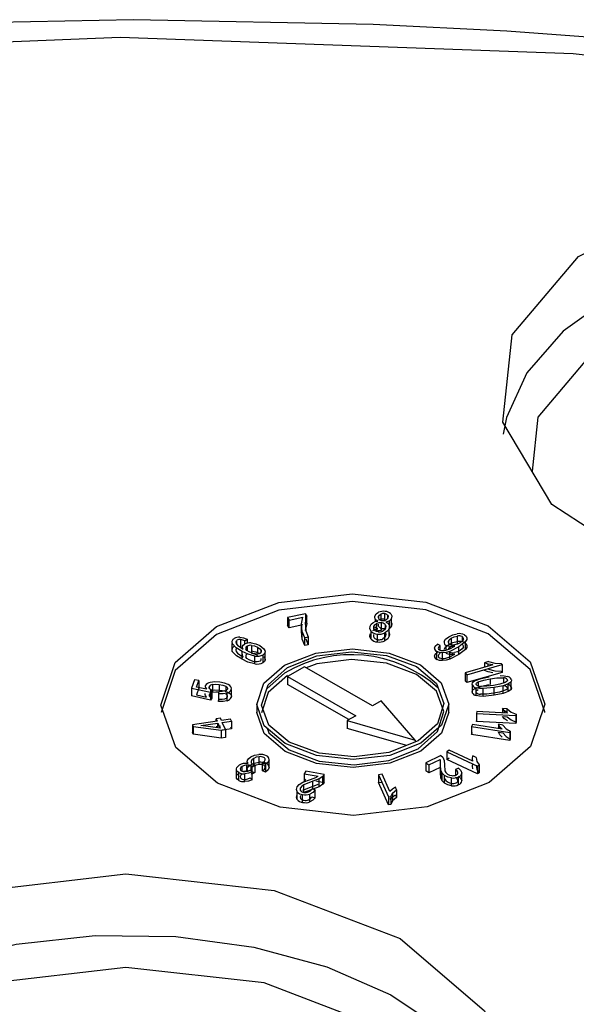
# Model space of a CAD drawing. Units: millimetres. Extents: x -2313 to 292, y -888 to 850.
# Drawn here: x 220 to 222, y 313 to 317 of the extents above; entities that cross this region are included whole.
import ezdxf

# ---------------------------------------------------------------- set-up
doc = ezdxf.new("R2010")
doc.units = ezdxf.units.MM

msp = doc.modelspace()

# ---------------------------------------------------------------- linework, layer by layer
for p, q in [((221.3179, 314.9908), (221.2431, 314.975)), ((221.3231, 314.9825), (221.3179, 314.9908)), ((221.3179, 314.9908), (221.3179, 314.9581)), ((221.6317, 314.9887), (221.6317, 314.9633)), ((221.6472, 314.9912), (221.6472, 314.9626)), ((221.6598, 314.9853), (221.6598, 314.9709)), ((221.2431, 314.975), (221.2498, 314.9645)), ((221.2431, 314.975), (221.2431, 314.9423)), ((221.2498, 314.9645), (221.3064, 314.9764)), ((221.2498, 314.9318), (221.2498, 314.9645)), ((221.3064, 314.9438), (221.2498, 314.9318)), ((221.301, 314.9488), (221.3064, 314.9764)), ((221.3043, 314.9171), (221.301, 314.9488)), ((221.301, 314.9161), (221.301, 314.9488)), ((221.3231, 314.9825), (221.3168, 314.9536)), ((221.3168, 314.9536), (221.3196, 314.9193)), ((221.3231, 314.9498), (221.3168, 314.9209)), ((221.3179, 314.9581), (221.3231, 314.9498)), ((221.3231, 314.9498), (221.3231, 314.9825)), ((221.6076, 314.9687), (221.6076, 314.9574)), ((221.6144, 314.9495), (221.6144, 314.9168)), ((221.6225, 314.9793), (221.6225, 314.9717)), ((221.6336, 314.9528), (221.6336, 314.9201)), ((221.6495, 314.9453), (221.6495, 314.9269)), ((221.6686, 314.9289), (221.6686, 314.9615)), ((221.6769, 314.9396), (221.6769, 314.9722)), ((221.2498, 314.9318), (221.2431, 314.9423)), ((221.3043, 314.8845), (221.301, 314.9161)), ((221.3151, 314.8906), (221.3043, 314.9171)), ((221.3043, 314.8845), (221.3043, 314.9171)), ((221.3196, 314.9193), (221.3296, 314.8937)), ((221.5914, 314.8846), (221.5914, 314.9173)), ((221.6025, 314.9272), (221.6029, 314.9371)), ((221.6025, 314.8945), (221.6029, 314.9044)), ((221.6029, 314.9371), (221.6029, 314.9265)), ((221.6174, 314.8732), (221.6174, 314.9058)), ((221.6491, 314.8779), (221.6491, 314.9105)), ((221.667, 314.8966), (221.667, 314.9293)), ((221.013, 314.8335), (221.013, 314.8662)), ((221.032, 314.8624), (221.032, 314.8797)), ((221.0488, 314.8499), (221.0488, 314.8826)), ((221.0651, 314.8782), (221.0743, 314.8851)), ((221.0651, 314.8646), (221.0651, 314.8782)), ((221.0743, 314.8851), (221.0743, 314.8678)), ((221.3151, 314.858), (221.3043, 314.8845)), ((221.3151, 314.8906), (221.3296, 314.8937)), ((221.3151, 314.858), (221.3151, 314.8906)), ((221.3296, 314.861), (221.3151, 314.858)), ((221.3196, 314.8866), (221.3296, 314.861)), ((221.3296, 314.8937), (221.3296, 314.861)), ((221.8793, 314.8587), (221.8675, 314.8637)), ((221.9131, 314.8748), (221.9131, 314.8708)), ((221.9255, 314.8884), (221.9255, 314.8616)), ((221.9503, 314.8974), (221.9503, 314.8648)), ((221.9849, 314.8743), (221.9575, 314.8528)), ((221.9705, 314.8951), (221.9705, 314.8763)), ((221.9849, 314.8416), (221.9849, 314.8743)), ((221.0343, 314.8596), (221.0589, 314.8427)), ((221.0343, 314.8269), (221.0589, 314.81)), ((221.0541, 314.8006), (221.0541, 314.8332)), ((221.056, 314.8447), (221.056, 314.8548)), ((221.0743, 314.8555), (221.0743, 314.8373)), ((221.0999, 314.8246), (221.0833, 314.8312)), ((221.0933, 314.8588), (221.0933, 314.8272)), ((221.1174, 314.851), (221.1174, 314.8295)), ((221.1271, 314.858), (221.1444, 314.8444)), ((221.1329, 314.8371), (221.1329, 314.8299)), ((221.1497, 314.798), (221.1497, 314.8307)), ((221.865, 314.8002), (221.865, 314.8329)), ((221.8793, 314.8387), (221.8793, 314.8587)), ((221.8891, 314.7951), (221.8891, 314.8277)), ((221.9025, 314.8381), (221.9197, 314.844)), ((221.9046, 314.8389), (221.9046, 314.8577)), ((221.9575, 314.8528), (221.9195, 314.8336)), ((221.9195, 314.8009), (221.9195, 314.8336)), ((221.9575, 314.8201), (221.9195, 314.8009)), ((221.9197, 314.844), (221.938, 314.8535)), ((221.9197, 314.8114), (221.938, 314.8209)), ((221.921, 314.8447), (221.921, 314.8535)), ((221.938, 314.8535), (221.9407, 314.8553)), ((221.938, 314.8209), (221.9407, 314.8226)), ((221.9575, 314.8201), (221.9575, 314.8528)), ((221.9849, 314.8416), (221.9575, 314.8201)), ((221.0999, 314.7919), (221.0833, 314.7985)), ((221.1067, 314.7813), (221.1067, 314.814)), ((221.1413, 314.7869), (221.1413, 314.8195)), ((221.9025, 314.8055), (221.9197, 314.8114)), ((222.0806, 314.7916), (222.0632, 314.7866)), ((222.0789, 314.7808), (222.0632, 314.7866)), ((222.0632, 314.7866), (222.0632, 314.7671)), ((222.098, 314.7771), (222.0789, 314.7808)), ((222.0789, 314.7716), (222.0789, 314.7808)), ((222.0806, 314.7916), (222.1072, 314.7849)), ((222.1072, 314.7849), (222.1327, 314.7835)), ((222.137, 314.7786), (222.1327, 314.7835)), ((221.1579, 314.6795), (221.231, 314.7432)), ((221.3132, 314.7694), (221.2427, 314.7284)), ((221.5975, 314.6065), (221.3132, 314.7694)), ((222.098, 314.7771), (221.983, 314.7439)), ((221.983, 314.7439), (221.9898, 314.736)), ((221.983, 314.7439), (221.983, 314.7112)), ((221.9898, 314.736), (222.137, 314.7786)), ((222.137, 314.7459), (221.9898, 314.7034)), ((222.0789, 314.7481), (222.0632, 314.7539)), ((222.098, 314.7445), (222.0789, 314.7481)), ((222.0806, 314.7589), (222.1072, 314.7523)), ((222.1072, 314.7523), (222.1327, 314.7509)), ((222.1327, 314.7509), (222.137, 314.7459)), ((222.137, 314.7786), (222.137, 314.7459)), ((220.8553, 314.715), (220.8425, 314.6803)), ((220.8741, 314.7127), (220.8553, 314.715)), ((220.8639, 314.6849), (220.8741, 314.7127)), ((220.8741, 314.7127), (220.8741, 314.6827)), ((221.2427, 314.7284), (221.5271, 314.5655)), ((221.2427, 314.7284), (221.2427, 314.6958)), ((221.9898, 314.7034), (221.983, 314.7112)), ((221.9898, 314.736), (221.9898, 314.7034)), ((222.0375, 314.7071), (222.0375, 314.6897)), ((222.0875, 314.7192), (222.0875, 314.6956)), ((222.1627, 314.6988), (222.1413, 314.6907)), ((222.1431, 314.7234), (222.1431, 314.7018)), ((222.1588, 314.716), (222.1588, 314.7118)), ((222.1627, 314.6661), (222.1627, 314.6988)), ((222.1743, 314.6753), (222.1743, 314.7079)), ((220.8425, 314.6803), (220.9225, 314.6635)), ((220.8425, 314.6803), (220.8425, 314.6477)), ((220.9059, 314.6758), (220.8639, 314.6849)), ((220.8741, 314.68), (220.8639, 314.6522)), ((220.9171, 314.6858), (220.9171, 314.681)), ((220.9225, 314.6635), (220.9278, 314.6711)), ((220.9225, 314.6635), (220.9225, 314.6308)), ((220.9278, 314.6711), (220.9278, 314.6384)), ((220.9307, 314.6952), (220.9307, 314.6626)), ((220.9573, 314.6669), (220.9558, 314.6577)), ((220.9558, 314.6577), (220.9558, 314.6251)), ((220.9589, 314.6962), (220.9589, 314.6669)), ((220.9858, 314.6884), (220.9858, 314.6702)), ((220.9909, 314.6606), (220.9909, 314.6279)), ((221.0088, 314.6746), (221.0088, 314.6419)), ((221.4988, 314.5491), (221.2427, 314.6958)), ((222.0134, 314.6601), (222.0134, 314.6927)), ((222.0286, 314.6491), (222.0286, 314.6817)), ((222.1047, 314.6832), (222.0586, 314.6785)), ((222.0586, 314.6459), (222.0586, 314.6785)), ((222.1413, 314.6907), (222.1047, 314.6832)), ((222.1047, 314.6505), (222.1047, 314.6832)), ((222.1413, 314.6581), (222.1047, 314.6505)), ((222.1413, 314.6581), (222.1413, 314.6907)), ((222.1627, 314.6661), (222.1413, 314.6581)), ((220.9225, 314.6308), (220.8425, 314.6477)), ((220.8639, 314.6522), (220.9059, 314.6431)), ((220.9278, 314.6384), (220.9225, 314.6308)), ((220.9558, 314.6251), (220.9573, 314.6343)), ((221.6327, 314.627), (221.5975, 314.6065)), ((221.7752, 314.464), (221.6327, 314.627)), ((222.1047, 314.6505), (222.0586, 314.6459)), ((221.1149, 314.6134), (221.1149, 314.5803)), ((221.9149, 314.5803), (221.9149, 314.6134)), ((222.0323, 314.5829), (222.031, 314.5742)), ((222.031, 314.5742), (222.195, 314.5659)), ((222.031, 314.5742), (222.031, 314.5415)), ((222.1601, 314.5765), (222.0323, 314.5829)), ((222.1475, 314.5855), (222.1384, 314.5951)), ((222.158, 314.5941), (222.1384, 314.5951)), ((222.1384, 314.5951), (222.1384, 314.5776)), ((222.1601, 314.5765), (222.1475, 314.5855)), ((222.1475, 314.5771), (222.1475, 314.5855)), ((222.158, 314.5941), (222.1751, 314.5804)), ((222.158, 314.5766), (222.158, 314.5941)), ((222.1751, 314.5804), (222.1958, 314.5716)), ((220.9496, 314.5434), (220.8468, 314.5279)), ((220.8822, 314.5242), (220.9534, 314.5349)), ((220.9632, 314.5553), (220.9454, 314.5527)), ((220.9454, 314.5527), (220.9496, 314.5434)), ((220.9454, 314.5428), (220.9454, 314.5527)), ((220.9534, 314.5349), (220.9631, 314.5135)), ((220.9534, 314.5148), (220.9534, 314.5349)), ((220.9674, 314.5461), (220.9632, 314.5553)), ((221.0053, 314.5518), (220.9674, 314.5461)), ((220.9712, 314.5376), (221.0092, 314.5433)), ((220.9847, 314.5078), (220.9712, 314.5376)), ((221.0092, 314.5433), (221.0053, 314.5518)), ((221.0092, 314.5433), (221.0092, 314.5106)), ((221.5271, 314.5655), (221.4919, 314.545)), ((221.4919, 314.545), (221.7752, 314.464)), ((221.4919, 314.545), (221.4919, 314.5124)), ((222.031, 314.5415), (222.0323, 314.5502)), ((222.195, 314.5333), (222.031, 314.5415)), ((222.1475, 314.5528), (222.1384, 314.5624)), ((222.1384, 314.5624), (222.158, 314.5614)), ((222.1601, 314.5438), (222.1475, 314.5528)), ((222.158, 314.5614), (222.1751, 314.5477)), ((222.1751, 314.5477), (222.1958, 314.539)), ((222.195, 314.5659), (222.1958, 314.5716)), ((222.195, 314.5659), (222.195, 314.5333)), ((222.1958, 314.539), (222.195, 314.5333)), ((222.1958, 314.5716), (222.1958, 314.539)), ((220.8468, 314.5279), (220.85, 314.5209)), ((220.8468, 314.5279), (220.8468, 314.4952)), ((220.85, 314.4883), (220.8468, 314.4952)), ((220.85, 314.5209), (220.9669, 314.5051)), ((220.85, 314.5209), (220.85, 314.4883)), ((220.9631, 314.5135), (220.8822, 314.5242)), ((220.9454, 314.52), (220.9632, 314.5227)), ((220.9669, 314.5051), (220.9847, 314.5078)), ((220.9669, 314.5051), (220.9669, 314.4724)), ((221.0092, 314.5106), (220.9712, 314.5049)), ((220.9847, 314.5078), (220.9847, 314.4751)), ((221.0053, 314.5191), (221.0092, 314.5106)), ((221.74, 314.4414), (221.4919, 314.5124)), ((222.0141, 314.5289), (222.0101, 314.5204)), ((222.0101, 314.5204), (222.1687, 314.4951)), ((222.0101, 314.5204), (222.0101, 314.4878)), ((222.0101, 314.4878), (222.0141, 314.4962)), ((222.1373, 314.5092), (222.0141, 314.5289)), ((222.1281, 314.5192), (222.1222, 314.5297)), ((222.1408, 314.5267), (222.1222, 314.5297)), ((222.1222, 314.5297), (222.1222, 314.5116)), ((222.1281, 314.4865), (222.1222, 314.497)), ((222.1222, 314.497), (222.1408, 314.4941)), ((222.1373, 314.5092), (222.1281, 314.5192)), ((222.1281, 314.5107), (222.1281, 314.5192)), ((222.1408, 314.5267), (222.1538, 314.5113)), ((222.1408, 314.4941), (222.1538, 314.4786)), ((222.1538, 314.5113), (222.1713, 314.5005)), ((222.1687, 314.4951), (222.1713, 314.5005)), ((222.1687, 314.4951), (222.1687, 314.4624)), ((222.1713, 314.5005), (222.1713, 314.4678)), ((220.9669, 314.4724), (220.85, 314.4883)), ((220.9847, 314.4751), (220.9669, 314.4724)), ((221.7752, 314.464), (221.7752, 314.4554)), ((222.1687, 314.4624), (222.0101, 314.4878)), ((222.1373, 314.4765), (222.1281, 314.4865)), ((222.1538, 314.4786), (222.1713, 314.4678)), ((222.1713, 314.4678), (222.1687, 314.4624)), ((221.9162, 314.4221), (221.9067, 314.4152)), ((221.9067, 314.4152), (222.0351, 314.3558)), ((221.9067, 314.4152), (221.9067, 314.3826)), ((222.0155, 314.3761), (221.9162, 314.4221)), ((221.1023, 314.3628), (221.1023, 314.3874)), ((221.1244, 314.3619), (221.1244, 314.3946)), ((221.1391, 314.3684), (221.1518, 314.3634)), ((221.1391, 314.3357), (221.1391, 314.3684)), ((221.1662, 314.3495), (221.1662, 314.3822)), ((221.882, 314.3993), (221.82, 314.3689)), ((221.82, 314.3689), (221.8325, 314.3604)), ((221.82, 314.3689), (221.82, 314.3363)), ((221.8325, 314.3604), (221.8787, 314.3829)), ((221.8807, 314.3757), (221.8787, 314.3829)), ((221.8787, 314.3829), (221.8787, 314.3503)), ((221.8807, 314.3601), (221.8807, 314.3757)), ((221.882, 314.3993), (221.8898, 314.3925)), ((221.8898, 314.3925), (221.8963, 314.3792)), ((221.8963, 314.3792), (221.8974, 314.3608)), ((221.9067, 314.3826), (221.9162, 314.3894)), ((222.0351, 314.3232), (221.9067, 314.3826)), ((222.0143, 314.3872), (222.015, 314.3987)), ((222.0155, 314.3761), (222.0143, 314.3872)), ((222.0143, 314.3767), (222.0143, 314.3872)), ((222.0297, 314.3919), (222.015, 314.3987)), ((222.0297, 314.3919), (222.0325, 314.3742)), ((222.0325, 314.3742), (222.0411, 314.3601)), ((221.0305, 314.3058), (221.0305, 314.3384)), ((221.0397, 314.2959), (221.0397, 314.3286)), ((221.0544, 314.3341), (221.0544, 314.3543)), ((221.0742, 314.3342), (221.0742, 314.3598)), ((221.0959, 314.3314), (221.0876, 314.3389)), ((221.0921, 314.3559), (221.0937, 314.3549)), ((221.0921, 314.3348), (221.0921, 314.3559)), ((221.0937, 314.3549), (221.1066, 314.3612)), ((221.0937, 314.3549), (221.0937, 314.3334)), ((221.1066, 314.3286), (221.0937, 314.3222)), ((221.0959, 314.2988), (221.0959, 314.3314)), ((221.0973, 314.3645), (221.1066, 314.3612)), ((221.0973, 314.3319), (221.1066, 314.3286)), ((221.1066, 314.3612), (221.1066, 314.3286)), ((221.1518, 314.3308), (221.1391, 314.3357)), ((221.1518, 314.3634), (221.1518, 314.3308)), ((221.319, 314.3341), (221.3131, 314.3235)), ((221.3963, 314.32), (221.319, 314.3341)), ((221.8325, 314.3277), (221.82, 314.3363)), ((221.8325, 314.3604), (221.8325, 314.3277)), ((221.8787, 314.3503), (221.8325, 314.3277)), ((221.8807, 314.3431), (221.8787, 314.3503)), ((221.8817, 314.3388), (221.8807, 314.3601)), ((221.8807, 314.3275), (221.8807, 314.3601)), ((221.8807, 314.3275), (221.8807, 314.3431)), ((221.8817, 314.3061), (221.8807, 314.3275)), ((221.8869, 314.3262), (221.8817, 314.3388)), ((221.8817, 314.3061), (221.8817, 314.3388)), ((221.8974, 314.3608), (221.8991, 314.3354)), ((221.9557, 314.3466), (221.9423, 314.3417)), ((221.9423, 314.3417), (221.9423, 314.317)), ((222.0143, 314.3546), (222.015, 314.366)), ((222.0155, 314.3435), (222.0143, 314.3546)), ((222.0297, 314.3592), (222.0325, 314.3415)), ((222.0325, 314.3415), (222.0411, 314.3275)), ((222.0351, 314.3558), (222.0411, 314.3601)), ((222.0351, 314.3558), (222.0351, 314.3232)), ((222.0411, 314.3275), (222.0351, 314.3232)), ((222.0411, 314.3601), (222.0411, 314.3275)), ((221.0649, 314.2908), (221.0649, 314.3234)), ((221.0876, 314.3062), (221.0959, 314.2988)), ((221.0937, 314.3222), (221.0921, 314.3233)), ((221.2918, 314.2787), (221.3074, 314.2879)), ((221.3074, 314.2879), (221.3382, 314.2998)), ((221.348, 314.292), (221.3117, 314.2777)), ((221.3131, 314.3235), (221.3705, 314.313)), ((221.3131, 314.3235), (221.3131, 314.2908)), ((221.3131, 314.2908), (221.319, 314.3015)), ((221.3382, 314.2998), (221.3612, 314.3081)), ((221.3744, 314.3023), (221.348, 314.292)), ((221.348, 314.2594), (221.348, 314.292)), ((221.3612, 314.3081), (221.3705, 314.313)), ((221.3612, 314.2938), (221.3963, 314.2873)), ((221.3906, 314.3125), (221.3744, 314.3023)), ((221.3744, 314.2696), (221.3744, 314.3023)), ((221.3963, 314.32), (221.3906, 314.3125)), ((221.3906, 314.2799), (221.3906, 314.3125)), ((221.3963, 314.2873), (221.3906, 314.2799)), ((221.3963, 314.2873), (221.3963, 314.32)), ((221.6374, 314.3214), (221.6227, 314.3192)), ((221.6227, 314.3192), (221.6638, 314.2272)), ((221.6227, 314.3192), (221.6227, 314.2866)), ((221.6227, 314.2866), (221.6374, 314.2888)), ((221.6638, 314.1946), (221.6227, 314.2866)), ((221.6694, 314.2497), (221.6374, 314.3214)), ((221.8869, 314.2935), (221.8817, 314.3061)), ((221.8973, 314.3165), (221.8869, 314.3262)), ((221.8869, 314.2935), (221.8869, 314.3262)), ((221.8973, 314.2838), (221.8869, 314.2935)), ((221.8973, 314.2838), (221.8973, 314.3165)), ((221.926, 314.2734), (221.926, 314.306)), ((221.9558, 314.2781), (221.9558, 314.3108)), ((221.9693, 314.294), (221.9693, 314.3266)), ((221.2831, 314.2685), (221.2918, 314.2787)), ((221.2831, 314.2162), (221.2831, 314.2489)), ((221.2977, 314.2533), (221.2977, 314.2655)), ((221.3074, 314.2553), (221.3382, 314.2671)), ((221.3117, 314.2458), (221.3117, 314.2777)), ((221.348, 314.2594), (221.3117, 314.245)), ((221.3382, 314.2671), (221.3612, 314.2754)), ((221.3581, 314.256), (221.3441, 314.2598)), ((221.3744, 314.2696), (221.348, 314.2594)), ((221.3581, 314.2233), (221.3581, 314.256)), ((221.3612, 314.2754), (221.3705, 314.2803)), ((221.3906, 314.2799), (221.3744, 314.2696)), ((221.6798, 314.2595), (221.6694, 314.2497)), ((221.6926, 314.2677), (221.6798, 314.2595)), ((221.6808, 314.2427), (221.6975, 314.2567)), ((221.6975, 314.2567), (221.6926, 314.2677)), ((221.6975, 314.2567), (221.6975, 314.2241)), ((221.3058, 314.2042), (221.3058, 314.2368)), ((221.3362, 314.2059), (221.3362, 314.2386)), ((221.3441, 314.2271), (221.3581, 314.2233)), ((221.6638, 314.2272), (221.6733, 314.2286)), ((221.6638, 314.2272), (221.6638, 314.1946)), ((221.6694, 314.2171), (221.6798, 314.2269)), ((221.6733, 314.2286), (221.6808, 314.2427)), ((221.6733, 314.2286), (221.6733, 314.196)), ((221.6808, 314.2101), (221.6733, 314.196)), ((221.6798, 314.2269), (221.6926, 314.235)), ((221.6808, 314.2427), (221.6808, 314.2101)), ((221.6975, 314.2241), (221.6808, 314.2101)), ((221.6926, 314.235), (221.6975, 314.2241)), ((221.6733, 314.196), (221.6638, 314.1946))]:
    msp.add_line(p, q)
at = {"flags": 128}
for points in [[(220.6012, 317.467), (219.5989, 317.4472), (219.1978, 317.4282), (218.5345, 317.3826), (217.852, 317.3171), (217.128, 317.2265), (216.3833, 317.1099), (215.628, 316.9662), (214.8709, 316.7953), (214.1188, 316.5969), (213.3778, 316.3714)], [(222.7935, 317.372), (222.1564, 317.4193), (221.6001, 317.4474), (220.6012, 317.467)], [(210.4194, 303.1266), (209.1673, 303.9444), (208.111, 304.8497), (207.2683, 305.8268), (206.6537, 306.8591), (206.2778, 307.9287), (206.147, 309.0176), (206.2635, 310.1071), (206.6253, 311.1783), (207.2262, 312.2132), (208.0561, 313.1941), (209.1005, 314.1038), (210.3417, 314.9272), (211.7586, 315.65), (213.3265, 316.2598), (215.0191, 316.7463), (216.8073, 317.1011), (218.6601, 317.318), (220.5463, 317.3936), (222.4336, 317.3263), (224.2892, 317.1175)], [(223.3278, 315.014), (222.7619, 315.1736), (222.3449, 315.446), (222.1402, 315.7898), (222.179, 316.1526), (222.4554, 316.4793), (222.9273, 316.72), (223.5228, 316.8382), (224.1514, 316.8158)], [(224.1487, 316.5621), (223.8174, 316.5916), (223.4827, 316.5808), (223.1593, 316.53), (222.8612, 316.4415), (222.6015, 316.3191), (222.3916, 316.1683), (222.2405, 315.9955), (222.155, 315.8084), (222.1411, 315.7391)], [(224.1232, 316.4275), (223.5378, 316.4484), (222.983, 316.3383), (222.5434, 316.1141), (222.2859, 315.8097), (222.2619, 315.5854)], [(220.952, 314.2841), (220.7776, 314.4335), (220.7155, 314.6101), (220.7753, 314.787), (220.9477, 314.9372), (221.2066, 315.0379), (221.5125, 315.0737), (221.8189, 315.0392), (222.0791, 314.9397)], [(222.0791, 314.907), (221.8189, 315.0066), (221.5125, 315.041), (221.2066, 315.0052), (220.9477, 314.9045), (220.7753, 314.7543), (220.7161, 314.5792)], [(221.6074, 314.9807), (221.6128, 314.9896), (221.6227, 314.9966)], [(221.6225, 314.9793), (221.6258, 314.9845), (221.6317, 314.9887)], [(221.6598, 314.9853), (221.6624, 314.9799), (221.6617, 314.9741)], [(221.6734, 314.9905), (221.6779, 314.9818), (221.6769, 314.9722)], [(221.5876, 314.9388), (221.5918, 314.9467), (221.5989, 314.9533)], [(221.5989, 314.9533), (221.6079, 314.9576), (221.6188, 314.9596)], [(221.6029, 314.9371), (221.607, 314.944), (221.6144, 314.9495)], [(221.6076, 314.9687), (221.6062, 314.9744), (221.6074, 314.9807)], [(221.6188, 314.9596), (221.6118, 314.9637), (221.6076, 314.9687)], [(221.6243, 314.9679), (221.6218, 314.9733), (221.6225, 314.9793)], [(221.6243, 314.9352), (221.6218, 314.9407), (221.6225, 314.9466)], [(221.6495, 314.9453), (221.6527, 314.9385), (221.6518, 314.931)], [(221.6617, 314.9741), (221.6585, 314.9688), (221.6526, 314.9645)], [(221.6686, 314.9615), (221.6615, 314.9579), (221.6527, 314.9557)], [(221.6527, 314.9557), (221.6611, 314.9509), (221.6663, 314.9448)], [(221.6663, 314.9448), (221.6683, 314.9373), (221.667, 314.9293)], [(221.6769, 314.9722), (221.6738, 314.9664), (221.6686, 314.9615)], [(221.6734, 314.9579), (221.6779, 314.9491), (221.6769, 314.9396)], [(222.0791, 314.9397), (222.2535, 314.7902), (222.3155, 314.6136), (222.2558, 314.4368), (222.0834, 314.2866), (221.8245, 314.1859), (221.5186, 314.15), (221.2122, 314.1845), (220.952, 314.2841)], [(221.5914, 314.9173), (221.5863, 314.9276), (221.5876, 314.9388)], [(221.5914, 314.8846), (221.5863, 314.8949), (221.5876, 314.9062)], [(221.5989, 314.9206), (221.6079, 314.9249), (221.6188, 314.927)], [(221.6089, 314.9191), (221.6047, 314.9228), (221.6025, 314.9272)], [(221.6188, 314.927), (221.6118, 314.931), (221.6076, 314.936)], [(221.621, 314.9151), (221.6144, 314.9165), (221.6089, 314.9191)], [(221.6518, 314.931), (221.6477, 314.9239), (221.6403, 314.9184)], [(221.667, 314.9293), (221.6606, 314.9188), (221.6491, 314.9105)], [(221.6495, 314.9127), (221.6528, 314.9058), (221.6518, 314.8983)], [(221.6663, 314.9121), (221.6683, 314.9046), (221.667, 314.8966)], [(221.6769, 314.9396), (221.6738, 314.9337), (221.6686, 314.9289)], [(221.9147, 314.8947), (221.9314, 314.903), (221.9499, 314.9074)], [(221.9805, 314.9029), (221.9876, 314.8974), (221.9908, 314.8906)], [(222.315, 314.5793), (222.3155, 314.581), (222.2535, 314.7576), (222.0791, 314.907)], [(221.0541, 314.8332), (221.0296, 314.8486), (221.013, 314.8662)], [(221.0273, 314.8724), (221.0292, 314.866), (221.0343, 314.8596)], [(221.045, 314.8923), (221.0599, 314.8902), (221.0743, 314.8851)], [(221.0651, 314.8782), (221.0566, 314.8811), (221.0488, 314.8826)], [(221.056, 314.8548), (221.0585, 314.8597), (221.0634, 314.8639)], [(221.0919, 314.8687), (221.1104, 314.8651), (221.1271, 314.858)], [(221.6089, 314.8864), (221.6047, 314.8901), (221.6025, 314.8945)], [(221.621, 314.8825), (221.6144, 314.8839), (221.6089, 314.8864)], [(221.6518, 314.8983), (221.6477, 314.8912), (221.6403, 314.8857)], [(221.667, 314.8966), (221.6607, 314.8861), (221.6491, 314.8779)], [(221.855, 314.8468), (221.8587, 314.8554), (221.8675, 314.8637)], [(221.8957, 314.8742), (221.9019, 314.8848), (221.9147, 314.8947)], [(221.8957, 314.8415), (221.9019, 314.8522), (221.9147, 314.8621)], [(221.9131, 314.8748), (221.9171, 314.8819), (221.9255, 314.8884)], [(221.9147, 314.8621), (221.9314, 314.8704), (221.9499, 314.8747)], [(221.9255, 314.8884), (221.9372, 314.8942), (221.9503, 314.8974)], [(221.9255, 314.8557), (221.9372, 314.8615), (221.9503, 314.8648)], [(221.9622, 314.8699), (221.9509, 314.8642), (221.9386, 314.8611)], [(221.9758, 314.8842), (221.9712, 314.8769), (221.9622, 314.8699)], [(221.9805, 314.8702), (221.9876, 314.8647), (221.9908, 314.858)], [(221.9908, 314.8906), (221.9899, 314.8826), (221.9849, 314.8743)], [(221.0541, 314.8006), (221.03, 314.8156), (221.013, 314.8335)], [(221.0273, 314.8397), (221.0292, 314.8333), (221.0343, 314.8269)], [(221.1067, 314.814), (221.0788, 314.8214), (221.0541, 314.8332)], [(221.0589, 314.8427), (221.056, 314.8489), (221.056, 314.8548)], [(221.0589, 314.81), (221.056, 314.8162), (221.056, 314.8221)], [(221.0833, 314.8312), (221.0742, 314.8374), (221.0695, 314.8443)], [(221.0919, 314.836), (221.1104, 314.8325), (221.1271, 314.8253)], [(221.0933, 314.8588), (221.1057, 314.8562), (221.1174, 314.851)], [(221.0933, 314.8261), (221.1057, 314.8235), (221.1174, 314.8183)], [(221.1168, 314.8227), (221.1085, 314.8229), (221.0999, 314.8246)], [(221.1291, 314.826), (221.1236, 314.8237), (221.1168, 314.8227)], [(221.1174, 314.851), (221.1273, 314.8443), (221.1329, 314.8371)], [(221.1349, 314.6101), (221.1618, 314.6943), (221.2425, 314.7661), (221.3646, 314.8147), (221.5096, 314.8325), (221.6554, 314.817), (221.7798, 314.7704), (221.8639, 314.6999), (221.8948, 314.6162)], [(221.1497, 314.8307), (221.1472, 314.8246), (221.1413, 314.8195)], [(221.1444, 314.8444), (221.1488, 314.8375), (221.1497, 314.8307)], [(221.231, 314.7758), (221.3604, 314.8262), (221.5134, 314.8441), (221.6665, 314.8268), (221.7966, 314.7771), (221.8838, 314.7023), (221.9149, 314.614), (221.885, 314.5256), (221.7988, 314.4505)], [(221.855, 314.8141), (221.8586, 314.8227), (221.8675, 314.831)], [(221.8891, 314.8277), (221.876, 314.8289), (221.865, 314.8329)], [(221.8793, 314.8587), (221.8734, 314.8531), (221.8709, 314.8476)], [(221.8793, 314.8261), (221.8734, 314.8204), (221.8709, 314.8149)], [(221.8766, 314.8398), (221.882, 314.8377), (221.8883, 314.8368)], [(221.8883, 314.8368), (221.8954, 314.837), (221.9025, 314.8381)], [(221.9195, 314.8336), (221.9043, 314.8293), (221.8891, 314.8277)], [(221.921, 314.8535), (221.9121, 314.8548), (221.9046, 314.8577)], [(221.921, 314.8209), (221.9121, 314.8221), (221.9046, 314.8251)], [(221.9131, 314.8421), (221.9171, 314.8492), (221.9255, 314.8557)], [(221.9407, 314.8553), (221.931, 314.8537), (221.921, 314.8535)], [(221.9407, 314.8226), (221.931, 314.821), (221.921, 314.8209)], [(221.9622, 314.8373), (221.9509, 314.8316), (221.9386, 314.8285)], [(221.9758, 314.8516), (221.9713, 314.8442), (221.9622, 314.8373)], [(221.9908, 314.858), (221.99, 314.8499), (221.9849, 314.8416)], [(221.1067, 314.7813), (221.0784, 314.789), (221.0541, 314.8006)], [(221.0833, 314.7985), (221.0742, 314.8047), (221.0695, 314.8116)], [(221.1168, 314.79), (221.1085, 314.7903), (221.0999, 314.7919)], [(221.1291, 314.7934), (221.1236, 314.7911), (221.1168, 314.79)], [(221.1497, 314.798), (221.1472, 314.792), (221.1413, 314.7869)], [(221.1444, 314.8118), (221.1488, 314.8048), (221.1497, 314.798)], [(221.8948, 314.5835), (221.8639, 314.6672), (221.7798, 314.7378), (221.6554, 314.7843), (221.5096, 314.7999), (221.3646, 314.782), (221.3213, 314.7648)], [(221.8891, 314.7951), (221.876, 314.7962), (221.865, 314.8002)], [(221.8766, 314.8071), (221.882, 314.805), (221.8883, 314.8041)], [(221.8883, 314.8041), (221.8954, 314.8043), (221.9025, 314.8055)], [(221.9195, 314.8009), (221.9043, 314.7967), (221.8891, 314.7951)], [(221.7988, 314.4505), (221.6694, 314.4002), (221.5164, 314.3823), (221.3632, 314.3995), (221.2331, 314.4493), (221.1459, 314.524), (221.1149, 314.6123), (221.1447, 314.7007), (221.231, 314.7758)], [(220.9605, 314.7053), (220.9396, 314.7064), (220.9208, 314.7037)], [(220.9307, 314.6952), (220.944, 314.697), (220.9589, 314.6962)], [(220.9962, 314.6953), (220.98, 314.7016), (220.9605, 314.7053)], [(221.2425, 314.7335), (221.1618, 314.6617), (221.1349, 314.5775)], [(222.0134, 314.6927), (222.0122, 314.6977), (222.0135, 314.7025), (222.017, 314.707), (222.0224, 314.7109)], [(222.0224, 314.7109), (222.0505, 314.7213), (222.0835, 314.7279)], [(222.0294, 314.6953), (222.029, 314.6986), (222.0305, 314.7018), (222.0335, 314.7046), (222.0375, 314.7071)], [(222.0375, 314.7071), (222.0608, 314.7143), (222.0875, 314.7192)], [(222.0875, 314.7192), (222.1156, 314.7229), (222.1431, 314.7234)], [(222.1505, 314.7041), (222.1273, 314.6968), (222.1007, 314.6918)], [(222.1296, 314.7326), (222.1457, 314.7319), (222.1596, 314.7294)], [(222.1588, 314.716), (222.1592, 314.7126), (222.1576, 314.7094), (222.1546, 314.7066), (222.1505, 314.7041)], [(222.1743, 314.7079), (222.1697, 314.7031), (222.1627, 314.6988)], [(222.1749, 314.7185), (222.1761, 314.7131), (222.1743, 314.7079)], [(220.9006, 314.6902), (220.9, 314.6866), (220.9007, 314.683), (220.9059, 314.6758)], [(220.9059, 314.6431), (220.9007, 314.6503), (220.9, 314.6539), (220.9006, 314.6575)], [(220.9187, 314.6777), (220.9167, 314.6817), (220.9171, 314.6858)], [(220.9278, 314.6711), (220.9225, 314.6741), (220.9187, 314.6777)], [(220.9208, 314.671), (220.9396, 314.6737), (220.9605, 314.6727)], [(220.9589, 314.6635), (220.944, 314.6643), (220.9307, 314.6626)], [(220.9558, 314.6577), (220.9744, 314.6576), (220.9909, 314.6606)], [(220.9818, 314.6687), (220.9706, 314.6669), (220.9573, 314.6669)], [(220.9589, 314.6962), (220.974, 314.6933), (220.9858, 314.6884)], [(220.9605, 314.6727), (220.98, 314.6689), (220.9962, 314.6626)], [(220.9858, 314.6884), (220.9896, 314.6857), (220.9921, 314.6829), (220.9931, 314.6798), (220.9926, 314.6767)], [(221.0088, 314.6746), (221.0096, 314.6803), (221.0075, 314.6859), (221.003, 314.691), (220.9962, 314.6953)], [(220.9962, 314.6626), (221.0029, 314.6583), (221.0075, 314.6533), (221.0096, 314.6477), (221.0088, 314.6419)], [(222.0134, 314.6601), (222.0122, 314.665), (222.0135, 314.6698), (222.0169, 314.6743), (222.0224, 314.6782)], [(222.0224, 314.6782), (222.0511, 314.6888), (222.0835, 314.6952)], [(222.0586, 314.6785), (222.0426, 314.6791), (222.0286, 314.6817)], [(222.0294, 314.6626), (222.029, 314.6659), (222.0305, 314.6691), (222.0336, 314.672), (222.0375, 314.6744)], [(222.1007, 314.6918), (222.0734, 314.6882), (222.047, 314.6876)], [(222.1007, 314.6592), (222.0741, 314.6556), (222.047, 314.655)], [(222.1505, 314.6715), (222.1267, 314.664), (222.1007, 314.6592)], [(222.1588, 314.6833), (222.1592, 314.68), (222.1576, 314.6768), (222.1545, 314.6739), (222.1505, 314.6715)], [(222.1743, 314.6753), (222.1697, 314.6704), (222.1627, 314.6661)], [(222.1749, 314.6858), (222.1761, 314.6805), (222.1743, 314.6753)], [(220.9171, 314.6531), (220.9167, 314.649), (220.9187, 314.6451)], [(220.9187, 314.6451), (220.9225, 314.6414), (220.9278, 314.6384)], [(220.9909, 314.6279), (220.9744, 314.6249), (220.9558, 314.6251)], [(220.9573, 314.6343), (220.9706, 314.6342), (220.9818, 314.6361)], [(221.8948, 314.6162), (221.8679, 314.532), (221.7873, 314.4602), (221.6651, 314.4117), (221.5201, 314.3938), (221.3743, 314.4094), (221.2499, 314.4559), (221.1658, 314.5264), (221.1349, 314.6101)], [(222.0586, 314.6459), (222.0426, 314.6465), (222.0286, 314.6491)], [(221.7988, 314.4178), (221.6694, 314.3675), (221.5164, 314.3496), (221.3632, 314.3668), (221.2331, 314.4166), (221.1459, 314.4913), (221.1149, 314.5796), (221.1152, 314.5805)], [(221.1587, 314.513), (221.1658, 314.4938), (221.2499, 314.4233), (221.3743, 314.3767), (221.5201, 314.3612), (221.6651, 314.379), (221.7873, 314.4275), (221.8679, 314.4994), (221.8948, 314.5835), (221.8948, 314.5835)], [(221.9146, 314.5805), (221.885, 314.493), (221.7988, 314.4178)], [(221.0788, 314.3677), (221.0755, 314.3738), (221.0764, 314.3803)], [(221.0764, 314.3803), (221.0817, 314.3872), (221.0905, 314.3937)], [(221.0905, 314.3937), (221.1061, 314.4007), (221.1241, 314.404)], [(221.0905, 314.361), (221.1061, 314.368), (221.1241, 314.3714)], [(221.1023, 314.3874), (221.0948, 314.3817), (221.0912, 314.3752)], [(221.1244, 314.3946), (221.1126, 314.3922), (221.1023, 314.3874)], [(221.1391, 314.3684), (221.1465, 314.3755), (221.15, 314.3822)], [(221.1662, 314.3822), (221.1619, 314.3725), (221.1518, 314.3634)], [(221.0305, 314.3384), (221.0298, 314.3443), (221.0321, 314.3502)], [(221.0397, 314.3286), (221.0338, 314.3331), (221.0305, 314.3384)], [(221.0321, 314.3502), (221.0368, 314.3558), (221.0435, 314.3608)], [(221.0321, 314.3175), (221.0368, 314.3232), (221.0435, 314.3281)], [(221.0435, 314.3608), (221.0512, 314.3645), (221.0601, 314.367)], [(221.0544, 314.3543), (221.0485, 314.3497), (221.0457, 314.3445)], [(221.0601, 314.367), (221.0694, 314.3681), (221.0788, 314.3677)], [(221.0601, 314.3343), (221.0694, 314.3355), (221.0788, 314.335)], [(221.0959, 314.3314), (221.0807, 314.3259), (221.0649, 314.3234)], [(221.0666, 314.3327), (221.0771, 314.3348), (221.0876, 314.3389)], [(221.0788, 314.335), (221.0755, 314.3411), (221.0764, 314.3476)], [(221.0764, 314.3476), (221.0817, 314.3546), (221.0905, 314.361)], [(221.1023, 314.3548), (221.0948, 314.349), (221.0912, 314.3426)], [(221.1244, 314.3619), (221.1126, 314.3595), (221.1023, 314.3548)], [(221.1391, 314.3357), (221.1466, 314.3428), (221.15, 314.3496)], [(221.1662, 314.3495), (221.1619, 314.3398), (221.1518, 314.3308)], [(221.8991, 314.3354), (221.9029, 314.3282), (221.9092, 314.3222)], [(221.953, 314.3286), (221.9498, 314.3353), (221.9423, 314.3417)], [(221.9557, 314.3466), (221.9657, 314.3367), (221.9693, 314.3266)], [(221.0305, 314.3058), (221.0298, 314.3117), (221.0321, 314.3175)], [(221.0397, 314.2959), (221.0338, 314.3004), (221.0305, 314.3058)], [(221.0544, 314.3217), (221.0485, 314.3171), (221.0457, 314.3119)], [(221.0959, 314.2988), (221.0807, 314.2932), (221.0649, 314.2908)], [(221.0666, 314.3001), (221.0771, 314.3021), (221.0876, 314.3062)], [(221.926, 314.306), (221.9104, 314.3097), (221.8973, 314.3165)], [(221.8991, 314.3028), (221.9029, 314.2955), (221.9092, 314.2895)], [(221.9092, 314.3222), (221.9175, 314.3179), (221.9274, 314.3157)], [(221.9092, 314.2895), (221.9175, 314.2853), (221.9274, 314.283)], [(221.953, 314.296), (221.9499, 314.3027), (221.9423, 314.3091)], [(221.9557, 314.314), (221.9657, 314.3041), (221.9693, 314.294)], [(221.2831, 314.2489), (221.2801, 314.2584), (221.2831, 314.2685)], [(221.2977, 314.2655), (221.2958, 314.2593), (221.2976, 314.2534)], [(221.3117, 314.2777), (221.3031, 314.2719), (221.2977, 314.2655)], [(221.3303, 314.2477), (221.3386, 314.2528), (221.3441, 314.2598)], [(221.3581, 314.256), (221.349, 314.2457), (221.3362, 314.2386)], [(221.926, 314.2734), (221.9104, 314.277), (221.8973, 314.2838)], [(221.2831, 314.2162), (221.2801, 314.2258), (221.2831, 314.2359)], [(221.2977, 314.2329), (221.2958, 314.2267), (221.2976, 314.2207)], [(221.3303, 314.215), (221.3386, 314.2201), (221.3441, 314.2271)], [(221.3581, 314.2233), (221.349, 314.2131), (221.3362, 314.2059)], [(219.4385, 312.3135), (219.0867, 312.615), (218.9615, 312.9713), (219.082, 313.3281), (219.4298, 313.6311), (219.9521, 313.8343), (220.5693, 313.9065), (221.1874, 313.837), (221.7123, 313.6361)], [(218.9828, 312.834), (219.0146, 312.9388), (219.1249, 313.1215), (219.2987, 313.2869), (219.5283, 313.4279), (219.8036, 313.5383), (220.1127, 313.6132), (220.4419, 313.6494), (220.7771, 313.6453), (221.1034, 313.601), (221.4066, 313.5185), (221.6735, 313.4015), (221.8924, 313.2549), (222.0538, 313.0853), (222.1505, 312.9001), (222.1688, 312.83)], [(221.7123, 313.6361), (222.0642, 313.3346), (222.1894, 312.9784), (222.0689, 312.6215), (221.721, 312.3185), (221.1987, 312.1154), (220.5815, 312.0431), (219.9634, 312.1127), (219.4385, 312.3135)], [(221.6345, 313.2642), (221.1456, 313.4513), (220.5698, 313.5161), (219.9949, 313.4488), (219.5083, 313.2596), (219.1842, 312.9773), (219.072, 312.6449)]]:
    msp.add_lwpolyline(points, dxfattribs=at)
for centre, radius, start, end in [((221.643, 314.9534), 0.0477, 81.1332, 115.2216), ((221.6434, 314.9652), 0.0263, 81.6576, 116.5008), ((221.6464, 314.9731), 0.0181, 42.116, 87.5504), ((221.6492, 314.9667), 0.0339, 44.6277, 88.0258), ((221.6291, 314.9214), 0.0317, 81.8405, 117.6956), ((221.643, 314.9208), 0.0477, 81.1327, 115.2222), ((221.6377, 314.9806), 0.0185, 223.4142, 268.4274), ((221.6325, 314.9299), 0.0229, 42.2446, 87.3575), ((221.6412, 314.9873), 0.0255, 261.0518, 296.6721), ((221.619, 314.9446), 0.0389, 224.7735, 267.6013), ((221.6291, 314.8888), 0.0316, 81.8296, 117.7065), ((221.6254, 314.9609), 0.0557, 261.6862, 295.2172), ((221.6256, 314.9469), 0.0321, 261.6609, 297.2674), ((221.6377, 314.9479), 0.0185, 223.416, 268.4256), ((221.6412, 314.9546), 0.0255, 261.0518, 296.6721), ((221.958, 314.8559), 0.0521, 64.3499, 98.8874), ((221.0264, 314.8729), 0.015, 112.5157, 206.6099), ((221.0419, 314.8501), 0.0424, 85.8856, 120.104), ((221.0357, 314.8721), 0.00844, 115.8317, 178.3602), ((221.0448, 314.8561), 0.0269, 81.2561, 118.2813), ((221.0853, 314.821), 0.0481, 82.0491, 117.0368), ((221.619, 314.912), 0.0389, 224.7835, 267.5913), ((221.6254, 314.9283), 0.0557, 261.6804, 295.223), ((221.6256, 314.9142), 0.0321, 261.6594, 297.2689), ((221.9097, 314.8711), 0.0143, 167.553, 249.085), ((221.9226, 314.8728), 0.00966, 168.2788, 250.8889), ((221.9329, 314.8915), 0.0309, 244.0667, 280.7222), ((221.958, 314.8233), 0.0521, 64.3472, 98.8901), ((221.9568, 314.8653), 0.0328, 65.3652, 101.5366), ((221.9675, 314.8869), 0.00877, 342.5497, 69.5688), ((221.9675, 314.8542), 0.00872, 342.2554, 69.8631), ((221.0264, 314.8402), 0.0149, 112.4741, 206.6515), ((221.0357, 314.8395), 0.00845, 115.8437, 178.3483), ((221.0778, 314.8473), 0.00891, 113.2129, 199.7182), ((221.0778, 314.8146), 0.00889, 113.0904, 199.8407), ((221.0887, 314.8291), 0.03, 81.2384, 118.5817), ((221.1258, 314.8333), 0.00802, 294.6984, 27.7858), ((221.5088, 314.2797), 0.5403, 47.905, 120.9425), ((221.8698, 314.8469), 0.0148, 180.4267, 251.1537), ((221.8792, 314.8477), 0.0084, 180.8938, 251.328), ((221.9329, 314.8587), 0.0308, 244.0141, 280.7749), ((221.1158, 314.8683), 0.055, 260.5355, 297.6701), ((221.1158, 314.8356), 0.055, 260.5098, 297.6958), ((221.1254, 314.8008), 0.00828, 296.5336, 25.9506), ((221.8698, 314.8142), 0.0148, 180.4195, 251.1609), ((221.8793, 314.8151), 0.0084, 180.9026, 251.3193), ((220.9243, 314.6767), 0.0273, 97.4658, 150.2715), ((222.1435, 314.7038), 0.0195, 38.4243, 91.2643), ((222.1554, 314.7073), 0.0225, 29.851, 79.3439), ((222.1554, 314.6746), 0.0225, 29.8523, 79.3427), ((220.9326, 314.6779), 0.0175, 96.2489, 152.9402), ((220.9326, 314.6452), 0.0175, 96.2498, 152.9393), ((220.9794, 314.6834), 0.0149, 279.3945, 333.0878), ((220.9824, 314.6459), 0.0104, 349.6917, 70.9396), ((220.9864, 314.6848), 0.0246, 280.6048, 335.5536), ((222.0327, 314.7034), 0.0221, 209.0074, 259.2811), ((222.0327, 314.6708), 0.0221, 209.0086, 259.2798), ((222.0465, 314.7107), 0.0231, 221.9652, 271.0955), ((222.0465, 314.6779), 0.0229, 221.8105, 271.2502), ((222.1435, 314.6712), 0.0195, 38.3181, 91.3704), ((220.9794, 314.6507), 0.0149, 279.3876, 333.0947), ((220.9864, 314.6521), 0.0246, 280.6091, 335.5494), ((221.1005, 314.3735), 0.00948, 169.379, 250.4864), ((221.1306, 314.3488), 0.0556, 62.8916, 96.7224), ((221.1306, 314.3161), 0.0556, 62.8952, 96.7188), ((221.1294, 314.3622), 0.0327, 62.8951, 98.6317), ((221.1412, 314.383), 0.00886, 354.5972, 69.4906), ((221.1505, 314.3835), 0.0158, 355.3231, 69.6882), ((221.0611, 314.3688), 0.0455, 241.9942, 274.8206), ((221.0537, 314.3433), 0.0081, 171.1059, 250.4202), ((221.0634, 314.359), 0.0265, 242.0089, 276.8584), ((221.0732, 314.3246), 0.0352, 88.417, 122.315), ((221.0766, 314.3272), 0.0327, 61.6289, 94.1805), ((221.1005, 314.3408), 0.00947, 169.3472, 250.5182), ((221.1294, 314.3296), 0.0327, 62.8761, 98.6508), ((221.1412, 314.3504), 0.00885, 354.5681, 69.5197), ((221.1505, 314.3508), 0.0158, 355.3269, 69.6845), ((221.9425, 314.3284), 0.0105, 285.5692, 1.2497), ((221.0611, 314.3361), 0.0455, 241.9897, 274.825), ((221.0537, 314.3106), 0.0081, 171.0913, 250.4348), ((221.0634, 314.3263), 0.0265, 242.0094, 276.858), ((221.9333, 314.3566), 0.0511, 261.8218, 296.1704), ((221.9322, 314.3459), 0.0306, 260.9259, 295.3778), ((221.9425, 314.2957), 0.0105, 285.5693, 1.2496), ((221.9503, 314.3291), 0.0191, 286.7067, 352.6262), ((221.9503, 314.2964), 0.0191, 286.6985, 352.6345), ((221.3082, 314.2688), 0.0321, 218.4497, 265.703), ((221.3128, 314.2649), 0.0191, 217.1956, 265.2611), ((221.318, 314.2774), 0.0322, 257.9662, 292.5447), ((221.933, 314.3256), 0.0527, 262.3549, 295.6373), ((221.9322, 314.3132), 0.0306, 260.925, 295.3787), ((221.3087, 314.2372), 0.0331, 219.2603, 264.8924), ((221.3128, 314.2323), 0.0191, 217.1945, 265.2622), ((221.3178, 314.2922), 0.0567, 257.7664, 288.9367), ((221.3178, 314.2595), 0.0566, 257.7607, 288.9424), ((221.318, 314.2448), 0.0322, 257.9662, 292.5447)]:
    msp.add_arc(centre, radius, start, end)

doc.saveas('drawing.dxf')
